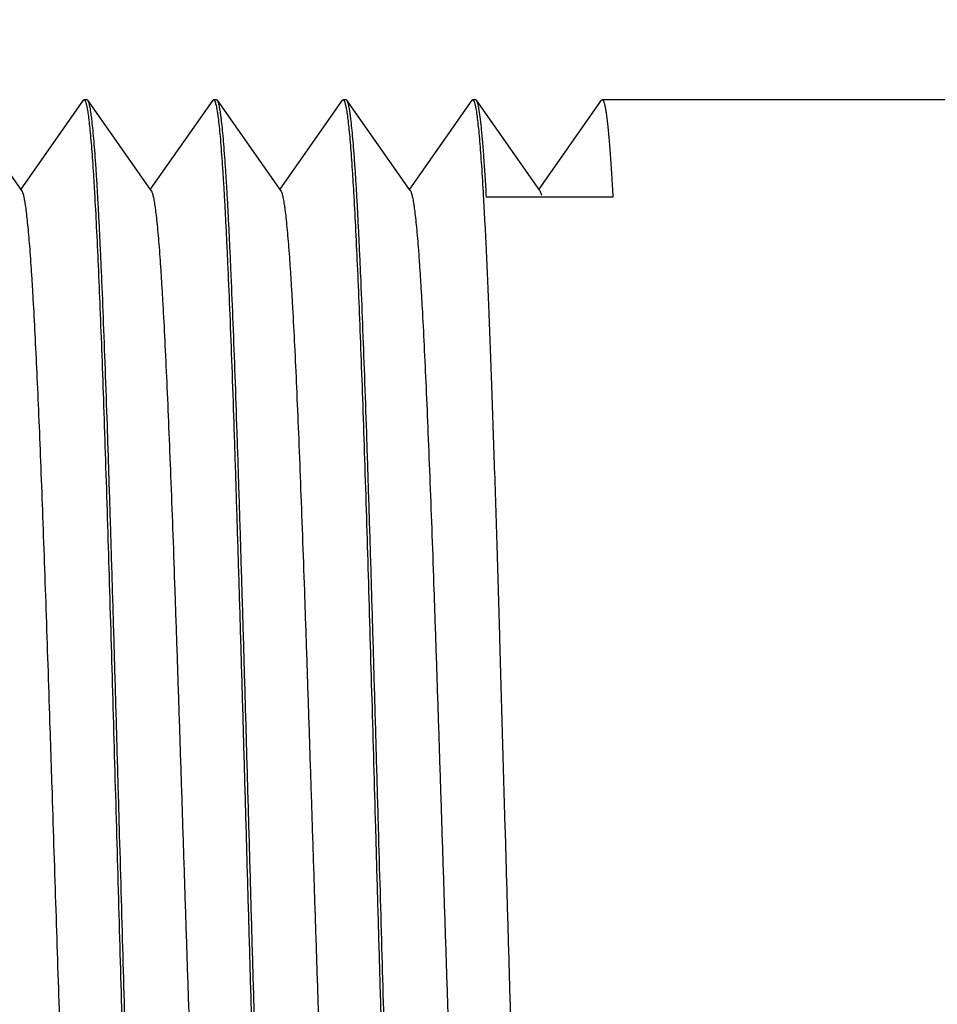
# Model space of a CAD drawing. Units: inches. Extents: x 0.4 to 16.6, y 0.6 to 10.4.
# Drawn here: x 3.4 to 3.6, y 5.5 to 5.8 of the extents above; entities that cross this region are included whole.
import ezdxf

# ---------------------------------------------------------------- set-up
doc = ezdxf.new("R2010")
doc.units = ezdxf.units.IN
doc.header["$LTSCALE"] = 0.935
doc.header["$MEASUREMENT"] = 0
doc.layers.get('0').update_dxf_attribs({"linetype": 'CONTINUOUS'})
doc.layers.add('SCHEME_DIMS', color=7, linetype='CONTINUOUS')
doc.dimstyles.new('DIMSTYLE_1', dxfattribs={"dimtxt": 0.1, "dimasz": 0.1875, "dimexe": 0.125, "dimexo": 0.0625, "dimgap": 0.1, "dimtad": 0, "dimtih": 1, "dimtoh": 1, "dimdec": 1, "dimzin": 4, "dimdsep": 46, "dimtxsty": 'STANDARD', "dimblk": '_FILLED', "dimblk1": '_FILLED', "dimblk2": '_FILLED', "dimcen": 0.09, "dimadec": 0, "dimazin": 0, "dimtp": 0.1, "dimtm": 0.1, "dimtfac": 1, "dimtdec": 1, "dimtofl": 0, "dimtmove": 0, "dimatfit": 3, "dimldrblk": '_FILLED', "dimfxl": 1, "dimtolj": 1, "dimtzin": 4, "dimarcsym": 0})

# ---------------------------------------------------------------- blocks, each defined once
blk = doc.blocks.new('_FILLED')
at = {"color": 0, "linetype": 'BYBLOCK'}
blk.add_solid([(0, 0), (-1, 0.1667), (-1, -0.1667)], dxfattribs=at)
blk = doc.blocks.new('*D4')
at = {"layer": 'SCHEME_DIMS', "color": 7, "linetype": 'CONTINUOUS'}
for p, q in [((2.55946, 5.28786), (2.55946, 5.68786)), ((3.73289, 5.28786), (2.43446, 5.28786)), ((3.87633, 5.18786), (2.43446, 5.18786)), ((2.55946, 5.18786), (2.55946, 4.76439)), ((2.55946, 4.76439), (2.70946, 4.76439))]:
    blk.add_line(p, q, dxfattribs=at)
at = {"layer": 'SCHEME_DIMS', "color": 7, "linetype": 'CONTINUOUS', "xscale": 0.1875, "yscale": 0.1875, "zscale": 0.1875}
for p, rotation in [((2.55946, 5.28786), 270), ((2.55946, 5.18786), 90)]:
    blk.add_blockref('_FILLED', p, dxfattribs=dict(at, rotation=rotation))
at = {"layer": 'SCHEME_DIMS', "color": 7, "linetype": 'CONTINUOUS', "insert": (2.80946, 4.81439), "char_height": 0.1, "width": 0.5, "attachment_point": 1, "line_spacing_factor": 0.9}
blk.add_mtext('2.5\\P[.10]', dxfattribs=at)
blk = doc.blocks.new('*D5')
at = {"layer": 'SCHEME_DIMS', "color": 7, "linetype": 'CONTINUOUS'}
for p, q in [((3.75782, 6.49786), (1.93446, 6.49786)), ((2.05946, 6.49786), (2.05946, 6.09989)), ((2.05946, 5.18786), (2.05946, 5.64989)), ((3.8958, 5.18786), (1.93446, 5.18786))]:
    blk.add_line(p, q, dxfattribs=at)
at = {"layer": 'SCHEME_DIMS', "color": 7, "linetype": 'CONTINUOUS', "xscale": 0.1875, "yscale": 0.1875, "zscale": 0.1875}
for p, rotation in [((2.05946, 6.49786), 90), ((2.05946, 5.18786), 270)]:
    blk.add_blockref('_FILLED', p, dxfattribs=dict(at, rotation=rotation))
at = {"layer": 'SCHEME_DIMS', "color": 7, "linetype": 'CONTINUOUS', "insert": (1.95946, 5.99989), "char_height": 0.1, "width": 0.6, "attachment_point": 2, "line_spacing_factor": 0.9}
blk.add_mtext('33.3\\P[1.31]', dxfattribs=at)

msp = doc.modelspace()

# ---------------------------------------------------------------- linework, layer by layer
at = {"color": 7, "linetype": 'CONTINUOUS'}
for p, q in [((3.35314, 5.75437), (3.3326, 5.78367)), ((3.37306, 5.78367), (3.35283, 5.75481)), ((3.37306, 5.78367), (3.37333, 5.78386)), ((3.37433, 5.78386), (3.37333, 5.78386)), ((3.37333, 5.78386), (3.37344, 5.78383)), ((3.37344, 5.78383), (3.37353, 5.78375)), ((3.3746, 5.78367), (3.37433, 5.78386)), ((3.39514, 5.75437), (3.3746, 5.78367)), ((3.41506, 5.78367), (3.39483, 5.75481)), ((3.41506, 5.78367), (3.41533, 5.78386)), ((3.41633, 5.78386), (3.41533, 5.78386)), ((3.41533, 5.78386), (3.41544, 5.78383)), ((3.41544, 5.78383), (3.41553, 5.78376)), ((3.4166, 5.78367), (3.41633, 5.78386)), ((3.43714, 5.75437), (3.4166, 5.78367)), ((3.45706, 5.78367), (3.43683, 5.75481)), ((3.45706, 5.78367), (3.45733, 5.78386)), ((3.45833, 5.78386), (3.45733, 5.78386)), ((3.45733, 5.78386), (3.45744, 5.78383)), ((3.45744, 5.78383), (3.45754, 5.78375)), ((3.4586, 5.78367), (3.45833, 5.78386)), ((3.47914, 5.75437), (3.4586, 5.78367)), ((3.49906, 5.78367), (3.47883, 5.75481)), ((3.49906, 5.78367), (3.49933, 5.78386)), ((3.50033, 5.78386), (3.49933, 5.78386)), ((3.49933, 5.78386), (3.49944, 5.78383)), ((3.49944, 5.78383), (3.49953, 5.78375)), ((3.5006, 5.78367), (3.50033, 5.78386)), ((3.52114, 5.75437), (3.5006, 5.78367)), ((3.54106, 5.78367), (3.52083, 5.75481)), ((3.54106, 5.78367), (3.54133, 5.78386)), ((3.76883, 5.78386), (3.54133, 5.78386)), ((3.52114, 5.75437), (3.52169, 5.75286)), ((3.54483, 5.75225), (3.50383, 5.75225))]:
    msp.add_line(p, q, dxfattribs=at)
for points, knots in [([(3.37353, 5.78375), (3.37357, 5.78371), (3.37365, 5.7836), (3.37376, 5.78339), (3.37386, 5.78312), (3.37397, 5.78279), (3.37407, 5.7824), (3.37422, 5.78177), (3.37432, 5.78126), (3.37439, 5.7809)], [0, 0, 0, 0, 0.060288, 0.137726, 0.233456, 0.348057, 0.481857, 0.635045, 1, 1, 1, 1]), ([(3.38483, 5.54786), (3.38461, 5.55538), (3.38419, 5.57033), (3.38355, 5.5926), (3.38292, 5.61445), (3.38228, 5.6357), (3.38165, 5.65614), (3.38101, 5.6756), (3.38038, 5.69389), (3.37974, 5.71084), (3.3792, 5.72406), (3.37876, 5.73385), (3.37844, 5.74057), (3.37813, 5.74685), (3.37781, 5.75267), (3.37749, 5.75803), (3.37717, 5.7629), (3.37685, 5.76728), (3.37654, 5.77116), (3.37622, 5.77453), (3.37595, 5.77702), (3.37572, 5.77874), (3.37557, 5.77984), (3.37541, 5.78081), (3.37525, 5.78164), (3.37509, 5.78234), (3.37495, 5.78284), (3.37484, 5.78317), (3.37476, 5.78337), (3.37468, 5.78353), (3.37463, 5.78363), (3.3746, 5.78367)], [0, 0, 0, 0, 0.095449, 0.190073, 0.282933, 0.373208, 0.460082, 0.54275, 0.620461, 0.692508, 0.758232, 0.788535, 0.817037, 0.843673, 0.868384, 0.891115, 0.911811, 0.930429, 0.946929, 0.961271, 0.973429, 0.978682, 0.983381, 0.987525, 0.991114, 0.994148, 0.996632, 0.99767, 0.998575, 0.99935, 1, 1, 1, 1]), ([(3.41553, 5.78376), (3.41556, 5.78373), (3.41562, 5.78365), (3.4157, 5.78351), (3.41578, 5.78334), (3.41589, 5.78304), (3.41603, 5.78259), (3.41619, 5.78194), (3.41635, 5.78115), (3.4165, 5.78023), (3.41666, 5.77918), (3.41689, 5.77751), (3.41717, 5.77508), (3.41748, 5.77178), (3.4178, 5.76796), (3.41812, 5.76363), (3.41844, 5.7588), (3.41876, 5.75348), (3.41908, 5.74769), (3.4194, 5.74143), (3.41972, 5.73473), (3.42016, 5.72493), (3.42071, 5.7117), (3.42135, 5.6947), (3.42199, 5.67635), (3.42262, 5.65681), (3.42326, 5.63625), (3.42391, 5.61488), (3.42455, 5.59289), (3.42519, 5.57048), (3.42561, 5.55543), (3.42583, 5.54786)], [0, 0, 0, 0, 0.000553, 0.001226, 0.002027, 0.00296, 0.005234, 0.008063, 0.011451, 0.015403, 0.019917, 0.024993, 0.03682, 0.050864, 0.067099, 0.085487, 0.105986, 0.128553, 0.153136, 0.179675, 0.208113, 0.238385, 0.304137, 0.376328, 0.454288, 0.537299, 0.624597, 0.715362, 0.808761, 0.903959, 1, 1, 1, 1]), ([(3.42683, 5.54786), (3.42661, 5.55538), (3.42619, 5.57033), (3.42555, 5.5926), (3.42492, 5.61446), (3.42428, 5.6357), (3.42365, 5.65614), (3.42301, 5.6756), (3.42238, 5.69389), (3.42174, 5.71084), (3.4212, 5.72406), (3.42076, 5.73385), (3.42044, 5.74057), (3.42013, 5.74685), (3.41981, 5.75267), (3.41949, 5.75803), (3.41917, 5.7629), (3.41885, 5.76728), (3.41854, 5.77116), (3.41822, 5.77453), (3.41795, 5.77702), (3.41772, 5.77874), (3.41757, 5.77984), (3.41741, 5.78081), (3.41725, 5.78164), (3.41709, 5.78234), (3.41696, 5.78284), (3.41684, 5.78317), (3.41676, 5.78337), (3.41668, 5.78353), (3.41663, 5.78363), (3.4166, 5.78367)], [0, 0, 0, 0, 0.09545, 0.190076, 0.282936, 0.37321, 0.460082, 0.542748, 0.620459, 0.692507, 0.758231, 0.788534, 0.817037, 0.843673, 0.868384, 0.891115, 0.911811, 0.930429, 0.946929, 0.961271, 0.973429, 0.978682, 0.983382, 0.987526, 0.991114, 0.994148, 0.996632, 0.99767, 0.998575, 0.99935, 1, 1, 1, 1]), ([(3.45754, 5.78375), (3.45758, 5.7837), (3.45765, 5.78359), (3.45776, 5.78339), (3.45786, 5.78313), (3.45796, 5.78281), (3.45806, 5.78244), (3.45821, 5.78184), (3.45831, 5.78135), (3.45837, 5.78101)], [0, 0, 0, 0, 0.061612, 0.140062, 0.236422, 0.351252, 0.484869, 0.637464, 1, 1, 1, 1]), ([(3.46883, 5.54786), (3.46861, 5.55538), (3.46819, 5.57033), (3.46755, 5.5926), (3.46692, 5.61446), (3.46628, 5.6357), (3.46565, 5.65615), (3.46501, 5.6756), (3.46438, 5.69389), (3.46374, 5.71084), (3.4632, 5.72406), (3.46276, 5.73385), (3.46244, 5.74057), (3.46213, 5.74685), (3.46181, 5.75267), (3.46149, 5.75803), (3.46117, 5.7629), (3.46085, 5.76728), (3.46054, 5.77116), (3.46022, 5.77453), (3.45995, 5.77702), (3.45972, 5.77874), (3.45957, 5.77984), (3.45941, 5.78081), (3.45925, 5.78164), (3.45909, 5.78234), (3.45896, 5.78284), (3.45884, 5.78317), (3.45876, 5.78337), (3.45868, 5.78353), (3.45863, 5.78363), (3.4586, 5.78367)], [0, 0, 0, 0, 0.09545, 0.190077, 0.282939, 0.373215, 0.460089, 0.542757, 0.620467, 0.692512, 0.758234, 0.788536, 0.817037, 0.843673, 0.868384, 0.891114, 0.91181, 0.930428, 0.946928, 0.96127, 0.973428, 0.978681, 0.983381, 0.987525, 0.991114, 0.994148, 0.996632, 0.99767, 0.998575, 0.99935, 1, 1, 1, 1]), ([(3.49953, 5.78375), (3.49957, 5.78371), (3.49965, 5.7836), (3.49976, 5.78339), (3.49986, 5.78312), (3.49997, 5.78279), (3.50008, 5.7824), (3.50023, 5.78176), (3.50033, 5.78125), (3.50039, 5.78089)], [0, 0, 0, 0, 0.060183, 0.137541, 0.233221, 0.347805, 0.481619, 0.634854, 1, 1, 1, 1]), ([(3.50383, 5.75225), (3.5037, 5.7545), (3.50345, 5.75874), (3.50305, 5.76471), (3.5027, 5.7692), (3.50242, 5.77239), (3.50222, 5.77447), (3.50202, 5.77635), (3.50182, 5.77802), (3.50162, 5.77949), (3.50142, 5.78074), (3.50122, 5.78177), (3.50105, 5.78251), (3.50091, 5.78298), (3.50081, 5.78326), (3.50071, 5.78349), (3.50064, 5.78362), (3.5006, 5.78367)], [0, 0, 0, 0, 0.213455, 0.402797, 0.567191, 0.639828, 0.706022, 0.765722, 0.818881, 0.865461, 0.905448, 0.938836, 0.965647, 0.976607, 0.985958, 0.993734, 1, 1, 1, 1]), ([(3.54133, 5.78386), (3.54135, 5.78386), (3.54138, 5.78386), (3.54144, 5.78383), (3.54149, 5.78379), (3.54157, 5.78371), (3.54167, 5.78357), (3.54178, 5.78334), (3.54188, 5.78306), (3.54199, 5.78271), (3.5421, 5.7823), (3.54221, 5.78183), (3.54232, 5.78129), (3.54247, 5.78045), (3.54266, 5.77925), (3.54287, 5.77762), (3.54309, 5.77574), (3.54331, 5.77362), (3.54352, 5.77126), (3.54374, 5.76866), (3.54404, 5.76472), (3.54442, 5.75923), (3.54469, 5.75467), (3.54483, 5.75225)], [0, 0, 0, 0, 0.001726, 0.003588, 0.005695, 0.008124, 0.014123, 0.021826, 0.031337, 0.042709, 0.055969, 0.071132, 0.088206, 0.107195, 0.15092, 0.202304, 0.261321, 0.327919, 0.402038, 0.483613, 0.572577, 0.772242, 1, 1, 1, 1]), ([(3.37439, 5.7809), (3.3745, 5.78027), (3.37471, 5.77888), (3.375, 5.77655), (3.37529, 5.77379), (3.37559, 5.77058), (3.37588, 5.76694), (3.37617, 5.76287), (3.37647, 5.75839), (3.37687, 5.7516), (3.37738, 5.74214), (3.37796, 5.72967), (3.37854, 5.71578), (3.37913, 5.70059), (3.37972, 5.68421), (3.38052, 5.66036), (3.3815, 5.62861), (3.38267, 5.58888), (3.38344, 5.56168), (3.38383, 5.54786)], [0, 0, 0, 0, 0.008129, 0.018167, 0.0301, 0.043912, 0.059578, 0.077066, 0.096345, 0.11738, 0.164548, 0.218207, 0.27794, 0.343288, 0.413738, 0.488749, 0.650086, 0.822281, 1, 1, 1, 1]), ([(3.45837, 5.78101), (3.45842, 5.78072), (3.45852, 5.78011), (3.45873, 5.77873), (3.45898, 5.77672), (3.45928, 5.77398), (3.45957, 5.77079), (3.45986, 5.76717), (3.46016, 5.76312), (3.46045, 5.75864), (3.46086, 5.75187), (3.46136, 5.74242), (3.46195, 5.72995), (3.46253, 5.71606), (3.46312, 5.70086), (3.46371, 5.68446), (3.46451, 5.66058), (3.4655, 5.62878), (3.46666, 5.58896), (3.46743, 5.56171), (3.46783, 5.54786)], [0, 0, 0, 0, 0.003765, 0.00801, 0.017938, 0.029769, 0.043488, 0.059069, 0.076482, 0.095695, 0.116673, 0.163754, 0.217362, 0.277077, 0.342436, 0.412927, 0.488003, 0.649534, 0.821987, 1, 1, 1, 1]), ([(3.50039, 5.78089), (3.50044, 5.78059), (3.50055, 5.77995), (3.50076, 5.77851), (3.50102, 5.77643), (3.50132, 5.77357), (3.50161, 5.77026), (3.50191, 5.7665), (3.50233, 5.76061), (3.50261, 5.75597), (3.5028, 5.75273)], [0, 0, 0, 0, 0.032316, 0.068751, 0.153927, 0.255403, 0.373028, 0.506582, 0.655789, 1, 1, 1, 1]), ([(3.35314, 5.75437), (3.35316, 5.75433), (3.35322, 5.75424), (3.35333, 5.75403), (3.35346, 5.75369), (3.35361, 5.7532), (3.35376, 5.75261), (3.35391, 5.75191), (3.35412, 5.75076), (3.35438, 5.74907), (3.35468, 5.74672), (3.35499, 5.74396), (3.35529, 5.74079), (3.35559, 5.73722), (3.3559, 5.73326), (3.3562, 5.7289), (3.3565, 5.72418), (3.35692, 5.71715), (3.35744, 5.7075), (3.35804, 5.69494), (3.35865, 5.68117), (3.35926, 5.66628), (3.35986, 5.6504), (3.36047, 5.63367), (3.36108, 5.61623), (3.36168, 5.59822), (3.36229, 5.57979), (3.3631, 5.55482), (3.36411, 5.52372), (3.3653, 5.48727), (3.36632, 5.45795), (3.36715, 5.4358), (3.36776, 5.42049), (3.36836, 5.40625), (3.36897, 5.39318), (3.36957, 5.3814), (3.37009, 5.37244), (3.37051, 5.36598), (3.37082, 5.3617), (3.37112, 5.35781), (3.37142, 5.35432), (3.37172, 5.35122), (3.37203, 5.34854), (3.37233, 5.34627), (3.37255, 5.3449), (3.37266, 5.34428)], [0, 0, 0, 0, 0.000351, 0.000758, 0.001753, 0.002993, 0.004484, 0.006227, 0.008223, 0.012976, 0.018741, 0.025507, 0.033262, 0.041993, 0.051681, 0.062307, 0.073849, 0.086285, 0.11373, 0.144417, 0.178088, 0.214468, 0.253252, 0.29412, 0.33673, 0.380729, 0.425751, 0.471421, 0.563186, 0.652977, 0.737813, 0.777484, 0.814878, 0.849686, 0.881618, 0.91041, 0.935823, 0.947196, 0.957648, 0.967158, 0.975708, 0.983281, 0.989861, 0.995438, 1, 1, 1, 1]), ([(3.39514, 5.75437), (3.39516, 5.75433), (3.39522, 5.75423), (3.39533, 5.75401), (3.39547, 5.75365), (3.39563, 5.75312), (3.39578, 5.75249), (3.39594, 5.75173), (3.3961, 5.75087), (3.39626, 5.74988), (3.39648, 5.74834), (3.39675, 5.74614), (3.39707, 5.74315), (3.39738, 5.73972), (3.3977, 5.73586), (3.39802, 5.73157), (3.39833, 5.72686), (3.39865, 5.72175), (3.39909, 5.71415), (3.39963, 5.70373), (3.40026, 5.6902), (3.40089, 5.67537), (3.40152, 5.65938), (3.40216, 5.64239), (3.40279, 5.62453), (3.40342, 5.60598), (3.40406, 5.58691), (3.40469, 5.56747), (3.40533, 5.54786), (3.40596, 5.52826), (3.4066, 5.50882), (3.40723, 5.48975), (3.40786, 5.4712), (3.4085, 5.45334), (3.40913, 5.43634), (3.40976, 5.42036), (3.41039, 5.40553), (3.41103, 5.39199), (3.41157, 5.38158), (3.412, 5.37398), (3.41232, 5.36887), (3.41264, 5.36416), (3.41295, 5.35987), (3.41327, 5.35601), (3.41359, 5.35258), (3.4139, 5.34959), (3.41417, 5.34738), (3.4144, 5.34585), (3.41455, 5.34486), (3.41471, 5.34399), (3.41487, 5.34324), (3.41503, 5.34261), (3.41518, 5.34208), (3.41532, 5.34172), (3.41543, 5.3415), (3.41549, 5.3414), (3.41552, 5.34136)], [0, 0, 0, 0, 0.000365, 0.000791, 0.001838, 0.003152, 0.004736, 0.006594, 0.008727, 0.011133, 0.013814, 0.019994, 0.027254, 0.03558, 0.044957, 0.055362, 0.066772, 0.079163, 0.092507, 0.12193, 0.154778, 0.190752, 0.229529, 0.270756, 0.31406, 0.359051, 0.405318, 0.452443, 0.5, 0.547557, 0.594682, 0.64095, 0.685939, 0.729244, 0.770472, 0.809248, 0.845223, 0.87807, 0.907493, 0.920837, 0.933228, 0.944639, 0.955043, 0.96442, 0.972747, 0.980006, 0.986186, 0.988867, 0.991274, 0.993406, 0.995264, 0.996848, 0.998161, 0.999208, 0.999635, 1, 1, 1, 1]), ([(3.43714, 5.75437), (3.43716, 5.75433), (3.43722, 5.75423), (3.43733, 5.75401), (3.43747, 5.75365), (3.43763, 5.75312), (3.43778, 5.75249), (3.43794, 5.75173), (3.4381, 5.75087), (3.43826, 5.74988), (3.43848, 5.74834), (3.43875, 5.74614), (3.43907, 5.74315), (3.43938, 5.73972), (3.4397, 5.73586), (3.44002, 5.73157), (3.44033, 5.72686), (3.44065, 5.72175), (3.44109, 5.71415), (3.44163, 5.70373), (3.44226, 5.6902), (3.44289, 5.67537), (3.44352, 5.65938), (3.44416, 5.64239), (3.44479, 5.62453), (3.44542, 5.60598), (3.44606, 5.58691), (3.44669, 5.56747), (3.44733, 5.54786), (3.44796, 5.52826), (3.4486, 5.50882), (3.44923, 5.48975), (3.44986, 5.4712), (3.4505, 5.45334), (3.45113, 5.43634), (3.45176, 5.42036), (3.45239, 5.40553), (3.45303, 5.39199), (3.45357, 5.38158), (3.454, 5.37398), (3.45432, 5.36887), (3.45464, 5.36416), (3.45495, 5.35987), (3.45527, 5.35601), (3.45559, 5.35258), (3.4559, 5.34959), (3.45617, 5.34738), (3.4564, 5.34585), (3.45655, 5.34486), (3.45671, 5.34399), (3.45687, 5.34324), (3.45703, 5.34261), (3.45718, 5.34208), (3.45732, 5.34172), (3.45743, 5.3415), (3.45749, 5.3414), (3.45752, 5.34136)], [0, 0, 0, 0, 0.000365, 0.000791, 0.001838, 0.003152, 0.004737, 0.006594, 0.008727, 0.011133, 0.013814, 0.019994, 0.027254, 0.03558, 0.044957, 0.055362, 0.066772, 0.079163, 0.092507, 0.12193, 0.154778, 0.190752, 0.229529, 0.270756, 0.31406, 0.359051, 0.405318, 0.452443, 0.5, 0.547557, 0.594682, 0.64095, 0.685939, 0.729244, 0.770472, 0.809248, 0.845223, 0.87807, 0.907493, 0.920837, 0.933228, 0.944639, 0.955043, 0.96442, 0.972747, 0.980006, 0.986186, 0.988867, 0.991274, 0.993406, 0.995264, 0.996848, 0.998161, 0.999208, 0.999635, 1, 1, 1, 1]), ([(3.47914, 5.75437), (3.47916, 5.75433), (3.47922, 5.75423), (3.47933, 5.75401), (3.47947, 5.75365), (3.47963, 5.75312), (3.47978, 5.75249), (3.47994, 5.75173), (3.4801, 5.75087), (3.48026, 5.74988), (3.48048, 5.74834), (3.48075, 5.74614), (3.48107, 5.74315), (3.48138, 5.73972), (3.4817, 5.73586), (3.48202, 5.73157), (3.48233, 5.72686), (3.48265, 5.72175), (3.48309, 5.71415), (3.48363, 5.70373), (3.48426, 5.6902), (3.48489, 5.67537), (3.48552, 5.65938), (3.48616, 5.64239), (3.48679, 5.62453), (3.48742, 5.60598), (3.48806, 5.58691), (3.48869, 5.56747), (3.48933, 5.54786), (3.48996, 5.52826), (3.4906, 5.50882), (3.49123, 5.48975), (3.49186, 5.4712), (3.4925, 5.45334), (3.49313, 5.43634), (3.49376, 5.42036), (3.49439, 5.40553), (3.49503, 5.39199), (3.49557, 5.38158), (3.496, 5.37398), (3.49632, 5.36887), (3.49664, 5.36416), (3.49695, 5.35987), (3.49727, 5.35601), (3.49759, 5.35258), (3.4979, 5.34959), (3.49817, 5.34738), (3.4984, 5.34585), (3.49855, 5.34486), (3.49871, 5.34399), (3.49887, 5.34324), (3.49903, 5.34261), (3.49918, 5.34208), (3.49932, 5.34172), (3.49943, 5.3415), (3.49949, 5.3414), (3.49952, 5.34136)], [0, 0, 0, 0, 0.000365, 0.000791, 0.001838, 0.003152, 0.004737, 0.006594, 0.008726, 0.011133, 0.013814, 0.019994, 0.027254, 0.03558, 0.044957, 0.055362, 0.066772, 0.079163, 0.092507, 0.12193, 0.154778, 0.190752, 0.229528, 0.270756, 0.31406, 0.359051, 0.405318, 0.452443, 0.5, 0.547557, 0.594682, 0.640949, 0.68594, 0.729244, 0.770472, 0.809248, 0.845222, 0.87807, 0.907493, 0.920837, 0.933228, 0.944638, 0.955043, 0.96442, 0.972746, 0.980006, 0.986186, 0.988867, 0.991274, 0.993406, 0.995264, 0.996848, 0.998161, 0.999208, 0.999635, 1, 1, 1, 1]), ([(3.5028, 5.75273), (3.50295, 5.75002), (3.50326, 5.74431), (3.5037, 5.73534), (3.50413, 5.72556), (3.50474, 5.71103), (3.50548, 5.69118), (3.50635, 5.6656), (3.50722, 5.63799), (3.50839, 5.59852), (3.50925, 5.5683), (3.50983, 5.54786)], [0, 0, 0, 0, 0.039742, 0.08362, 0.131447, 0.183015, 0.296478, 0.422059, 0.557602, 0.700759, 1, 1, 1, 1]), ([(3.38383, 5.54786), (3.38421, 5.5342), (3.38498, 5.5073), (3.38612, 5.46797), (3.3871, 5.4365), (3.38789, 5.41284), (3.38847, 5.39655), (3.38905, 5.38141), (3.38963, 5.36754), (3.39021, 5.35503), (3.39078, 5.344), (3.39128, 5.33576), (3.39169, 5.32997), (3.39198, 5.32624), (3.39227, 5.32293), (3.39255, 5.32005), (3.39284, 5.3176), (3.39305, 5.31612), (3.39316, 5.31545)], [0, 0, 0, 0, 0.176225, 0.347091, 0.50743, 0.58211, 0.652363, 0.717659, 0.7775, 0.831435, 0.879051, 0.919991, 0.937859, 0.953951, 0.968234, 0.980684, 0.991279, 1, 1, 1, 1]), ([(3.39427, 5.31481), (3.39416, 5.31543), (3.39394, 5.31682), (3.39365, 5.31914), (3.39336, 5.3219), (3.39307, 5.32511), (3.39278, 5.32874), (3.39248, 5.33281), (3.39219, 5.33729), (3.39178, 5.34408), (3.39128, 5.35354), (3.3907, 5.36601), (3.39011, 5.37989), (3.38953, 5.39509), (3.38894, 5.41147), (3.38814, 5.43532), (3.38715, 5.46708), (3.38599, 5.50684), (3.38522, 5.53405), (3.38483, 5.54786)], [0, 0, 0, 0, 0.008105, 0.018121, 0.030034, 0.043827, 0.059476, 0.076949, 0.096214, 0.117238, 0.164388, 0.218037, 0.277766, 0.343116, 0.413575, 0.488598, 0.649975, 0.822223, 1, 1, 1, 1]), ([(3.42583, 5.54786), (3.42604, 5.54035), (3.42646, 5.5254), (3.4271, 5.50313), (3.42774, 5.48127), (3.42837, 5.46003), (3.42901, 5.43958), (3.42964, 5.42013), (3.43028, 5.40184), (3.43091, 5.38489), (3.43145, 5.37167), (3.43189, 5.36188), (3.43221, 5.35516), (3.43253, 5.34888), (3.43285, 5.34306), (3.43316, 5.3377), (3.43348, 5.33283), (3.4338, 5.32845), (3.43412, 5.32457), (3.43443, 5.3212), (3.43471, 5.31871), (3.43493, 5.31699), (3.43509, 5.31589), (3.43525, 5.31492), (3.4354, 5.31409), (3.43556, 5.31339), (3.4357, 5.31289), (3.43581, 5.31256), (3.43589, 5.31236), (3.43597, 5.3122), (3.43603, 5.3121), (3.43606, 5.31206)], [0, 0, 0, 0, 0.09545, 0.190077, 0.282939, 0.373216, 0.46009, 0.542758, 0.620468, 0.692514, 0.758237, 0.788538, 0.81704, 0.843675, 0.868385, 0.891115, 0.91181, 0.930428, 0.946928, 0.96127, 0.973428, 0.978681, 0.983381, 0.987525, 0.991114, 0.994148, 0.996632, 0.99767, 0.998575, 0.99935, 1, 1, 1, 1]), ([(3.43712, 5.31197), (3.43709, 5.31201), (3.43704, 5.31208), (3.43696, 5.31222), (3.43688, 5.3124), (3.43676, 5.31269), (3.43662, 5.31315), (3.43647, 5.3138), (3.43631, 5.31458), (3.43615, 5.3155), (3.43599, 5.31656), (3.43576, 5.31823), (3.43549, 5.32066), (3.43517, 5.32396), (3.43485, 5.32778), (3.43453, 5.33211), (3.43421, 5.33694), (3.43389, 5.34226), (3.43357, 5.34805), (3.43325, 5.35431), (3.43293, 5.36102), (3.43249, 5.37081), (3.43195, 5.38405), (3.43131, 5.40104), (3.43067, 5.41939), (3.43003, 5.43893), (3.42939, 5.45948), (3.42875, 5.48085), (3.42811, 5.50284), (3.42747, 5.52525), (3.42704, 5.5403), (3.42683, 5.54786)], [0, 0, 0, 0, 0.000555, 0.001229, 0.002032, 0.002967, 0.005245, 0.008077, 0.011469, 0.015424, 0.019942, 0.025021, 0.036855, 0.050904, 0.067144, 0.085536, 0.106038, 0.128608, 0.153193, 0.179733, 0.208172, 0.238443, 0.304192, 0.376378, 0.454333, 0.537338, 0.624628, 0.715386, 0.808778, 0.903969, 1, 1, 1, 1]), ([(3.46783, 5.54786), (3.46804, 5.54035), (3.46846, 5.5254), (3.4691, 5.50313), (3.46974, 5.48127), (3.47037, 5.46003), (3.47101, 5.43958), (3.47164, 5.42013), (3.47228, 5.40184), (3.47291, 5.38489), (3.47345, 5.37167), (3.47389, 5.36188), (3.47421, 5.35516), (3.47453, 5.34888), (3.47485, 5.34306), (3.47516, 5.3377), (3.47548, 5.33283), (3.4758, 5.32845), (3.47612, 5.32457), (3.47643, 5.3212), (3.47671, 5.31871), (3.47693, 5.31699), (3.47709, 5.31589), (3.47725, 5.31492), (3.4774, 5.31409), (3.47756, 5.31339), (3.4777, 5.31289), (3.47781, 5.31256), (3.47789, 5.31236), (3.47797, 5.3122), (3.47803, 5.3121), (3.47806, 5.31206)], [0, 0, 0, 0, 0.09545, 0.190077, 0.282939, 0.373216, 0.46009, 0.542758, 0.620468, 0.692512, 0.758234, 0.788536, 0.817037, 0.843673, 0.868384, 0.891114, 0.91181, 0.930428, 0.946928, 0.96127, 0.973428, 0.978681, 0.983381, 0.987525, 0.991114, 0.994148, 0.996632, 0.99767, 0.998575, 0.99935, 1, 1, 1, 1]), ([(3.47829, 5.3147), (3.47824, 5.31499), (3.47813, 5.3156), (3.47793, 5.31698), (3.47767, 5.31898), (3.47738, 5.32173), (3.47709, 5.32491), (3.47679, 5.32853), (3.4765, 5.33258), (3.47621, 5.33705), (3.4758, 5.34382), (3.47529, 5.35327), (3.47471, 5.36574), (3.47412, 5.37963), (3.47354, 5.39483), (3.47295, 5.41123), (3.47214, 5.43511), (3.47115, 5.46693), (3.46999, 5.50675), (3.46922, 5.53402), (3.46883, 5.54786)], [0, 0, 0, 0, 0.003756, 0.007993, 0.017904, 0.02972, 0.043424, 0.058993, 0.076395, 0.095597, 0.116567, 0.163635, 0.217234, 0.276946, 0.342307, 0.412803, 0.487889, 0.649449, 0.821942, 1, 1, 1, 1]), ([(3.50983, 5.54786), (3.51004, 5.54035), (3.51046, 5.5254), (3.5111, 5.50313), (3.51174, 5.48127), (3.51237, 5.46003), (3.51301, 5.43958), (3.51364, 5.42013), (3.51428, 5.40184), (3.51491, 5.38489), (3.51545, 5.37167), (3.51589, 5.36188), (3.51621, 5.35516), (3.51653, 5.34888), (3.51685, 5.34306), (3.51716, 5.3377), (3.51748, 5.33283), (3.5178, 5.32845), (3.51812, 5.32457), (3.51843, 5.3212), (3.51871, 5.31871), (3.51893, 5.31699), (3.51909, 5.31589), (3.51925, 5.31492), (3.5194, 5.31409), (3.51956, 5.31339), (3.5197, 5.31289), (3.51981, 5.31256), (3.51989, 5.31236), (3.51997, 5.3122), (3.52003, 5.3121), (3.52006, 5.31206)], [0, 0, 0, 0, 0.09545, 0.190076, 0.282937, 0.373211, 0.460083, 0.542749, 0.62046, 0.692507, 0.758232, 0.788535, 0.817037, 0.843673, 0.868384, 0.891115, 0.911811, 0.930429, 0.946929, 0.961271, 0.973429, 0.978682, 0.983381, 0.987526, 0.991114, 0.994148, 0.996632, 0.99767, 0.998575, 0.99935, 1, 1, 1, 1])]:
    msp.add_open_spline(points, degree=3, knots=knots, dxfattribs=at)

# ---------------------------------------------------------------- dimensions: what is measured, and where the dimension line sits
at = {"layer": 'SCHEME_DIMS', "color": 7, "linetype": 'CONTINUOUS'}
for base, p1, p2, angle, picture, middle in [((2.05946, 5.18786), (3.82032, 6.49786), (3.9583, 5.18786), 270, '*D5', (2.05946, 5.87489)), ((2.55946, 5.28786), (3.93883, 5.18786), (3.79539, 5.28786), 90, '*D4', (3.05946, 4.68939))]:
    dim = msp.add_linear_dim(base=base, p1=p1, p2=p2, angle=angle, dimstyle='DIMSTYLE_1', dxfattribs=at)
    dim.commit()
    dim.dimension.update_dxf_attribs({"geometry": picture, "text_midpoint": middle, "dimtype": 160})

doc.saveas('drawing.dxf')
